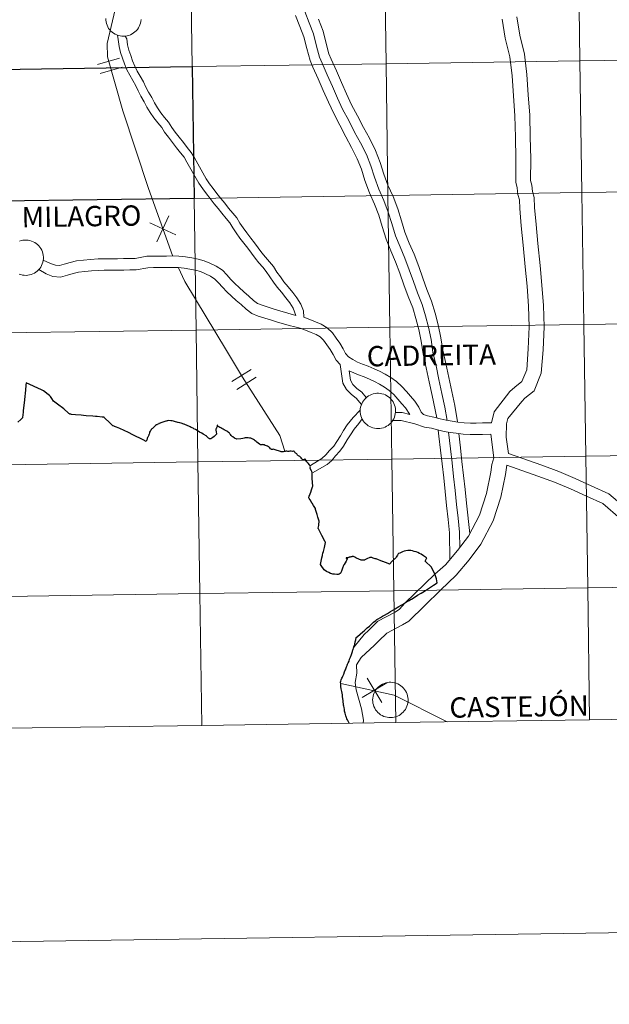
# Model space of a CAD drawing. Units: metres. Extents: x 600493 to 604991, y 4677867 to 4680902.
# Drawn here: x 601440 to 601565, y 4677867 to 4678075 of the extents above; entities that cross this region are included whole.
import ezdxf
from ezdxf.enums import TextEntityAlignment as Align

# ---------------------------------------------------------------- set-up
doc = ezdxf.new("R2010")
doc.units = ezdxf.units.M
doc.header["$MEASUREMENT"] = 0
doc.layers.add('Level 63', color=7, linetype='Continuous', lineweight=0)
doc.styles.add('Arial', font='ARIAL.TTF', dxfattribs={"height": 0.2})

msp = doc.modelspace()

# ---------------------------------------------------------------- linework, layer by layer
at = {"layer": 'Level 63', "linetype": 'Continuous', "lineweight": 0}
for points in [[(600536.45, 4677866.84, -0.24), (600492.91, 4680836.53, -0.24), (604947.41, 4680901.86, -0.24), (604990.94, 4677932.18, -0.24), (600536.45, 4677866.84, -0.24)], [(601558.19, 4678094.18, -0.24), (601558.59, 4678066.32, -0.24), (601517.61, 4678065.72, -0.24), (601517.21, 4678093.58, -0.24), (601558.19, 4678094.18, -0.24)], [(601599.17, 4678094.78, -0.24), (601599.58, 4678066.92, -0.24), (601558.59, 4678066.32, -0.24), (601558.19, 4678094.18, -0.24), (601599.17, 4678094.78, -0.24)], [(601476.22, 4678092.98, -0.24), (601476.63, 4678065.12, -0.24), (601435.65, 4678064.51, -0.24), (601435.24, 4678092.37, -0.24), (601476.22, 4678092.98, -0.24)], [(601517.21, 4678093.58, -0.24), (601517.61, 4678065.72, -0.24), (601476.63, 4678065.12, -0.24), (601476.22, 4678092.98, -0.24), (601517.21, 4678093.58, -0.24)], [(601599.58, 4678066.92, -0.24), (601599.99, 4678039.06, -0.24), (601559, 4678038.46, -0.24), (601558.59, 4678066.32, -0.24), (601599.58, 4678066.92, -0.24)], [(601517.61, 4678065.72, -0.24), (601518.02, 4678037.86, -0.24), (601477.04, 4678037.25, -0.24), (601476.63, 4678065.12, -0.24), (601517.61, 4678065.72, -0.24)], [(601558.59, 4678066.32, -0.24), (601559, 4678038.46, -0.24), (601518.02, 4678037.86, -0.24), (601517.61, 4678065.72, -0.24), (601558.59, 4678066.32, -0.24)], [(601518.02, 4678037.86, -0.24), (601518.43, 4678009.99, -0.24), (601477.45, 4678009.39, -0.24), (601477.04, 4678037.25, -0.24), (601518.02, 4678037.86, -0.24)], [(601559, 4678038.46, -0.24), (601559.41, 4678010.6, -0.24), (601518.43, 4678009.99, -0.24), (601518.02, 4678037.86, -0.24), (601559, 4678038.46, -0.24)], [(601599.99, 4678039.06, -0.24), (601600.39, 4678011.2, -0.24), (601559.41, 4678010.6, -0.24), (601559, 4678038.46, -0.24), (601599.99, 4678039.06, -0.24)], [(601477.04, 4678037.25, -0.24), (601477.45, 4678009.39, -0.24), (601436.47, 4678008.79, -0.24), (601436.06, 4678036.65, -0.24), (601477.04, 4678037.25, -0.24)], [(601559.41, 4678010.6, -0.24), (601559.82, 4677982.74, -0.24), (601518.84, 4677982.13, -0.24), (601518.43, 4678009.99, -0.24), (601559.41, 4678010.6, -0.24)], [(601600.39, 4678011.2, -0.24), (601600.8, 4677983.34, -0.24), (601559.82, 4677982.74, -0.24), (601559.41, 4678010.6, -0.24), (601600.39, 4678011.2, -0.24)], [(601477.45, 4678009.39, -0.24), (601477.86, 4677981.53, -0.24), (601436.88, 4677980.93, -0.24), (601436.47, 4678008.79, -0.24), (601477.45, 4678009.39, -0.24)], [(601518.43, 4678009.99, -0.24), (601518.84, 4677982.13, -0.24), (601477.86, 4677981.53, -0.24), (601477.45, 4678009.39, -0.24), (601518.43, 4678009.99, -0.24)], [(601512.15, 4677992.35, 0.01), (601512.17, 4677992.72, 0.01), (601512.23, 4677993.09, 0.01), (601512.33, 4677993.45, 0.01), (601512.46, 4677993.8, 0.01), (601512.63, 4677994.13, 0.01), (601512.82, 4677994.45, 0.01), (601513.05, 4677994.74, 0.01), (601513.31, 4677995.01, 0.01), (601513.59, 4677995.26, 0.01), (601513.89, 4677995.47, 0.01), (601514.22, 4677995.65, 0.01), (601514.56, 4677995.8, 0.01), (601514.91, 4677995.92, 0.01), (601515.28, 4677996, 0.01), (601515.65, 4677996.04, 0.01), (601516.02, 4677996.04, 0.01), (601516.39, 4677996.01, 0.01), (601516.75, 4677995.94, 0.01), (601517.11, 4677995.84, 0.01), (601517.46, 4677995.7, 0.01), (601517.79, 4677995.53, 0.01), (601518.1, 4677995.32, 0.01), (601518.39, 4677995.09, 0.01), (601518.65, 4677994.82, 0.01), (601518.89, 4677994.54, 0.01), (601519.09, 4677994.23, 0.01), (601519.27, 4677993.9, 0.01), (601519.41, 4677993.55, 0.01), (601519.51, 4677993.2, 0.01), (601519.59, 4677992.83, 0.01), (601519.62, 4677992.46, 0.01), (601519.61, 4677992.09, 0.01), (601519.57, 4677991.72, 0.01), (601519.5, 4677991.35, 0.01), (601519.38, 4677991, 0.01), (601519.23, 4677990.66, 0.01), (601519.05, 4677990.33, 0.01), (601518.84, 4677990.02, 0.01), (601518.6, 4677989.74, 0.01), (601518.33, 4677989.48, 0.01), (601518.03, 4677989.26, 0.01), (601517.72, 4677989.06, 0.01), (601517.39, 4677988.89, 0.01), (601517.04, 4677988.76, 0.01), (601516.68, 4677988.66, 0.01), (601516.31, 4677988.6, 0.01), (601515.94, 4677988.58, 0.01), (601515.57, 4677988.59, 0.01), (601515.2, 4677988.64, 0.01), (601514.84, 4677988.73, 0.01), (601514.49, 4677988.85, 0.01), (601514.15, 4677989, 0.01), (601513.83, 4677989.19, 0.01), (601513.53, 4677989.42, 0.01), (601513.25, 4677989.66, 0.01), (601513, 4677989.94, 0.01), (601512.78, 4677990.24, 0.01), (601512.59, 4677990.56, 0.01), (601512.43, 4677990.9, 0.01), (601512.31, 4677991.25, 0.01), (601512.22, 4677991.61, 0.01), (601512.17, 4677991.98, 0.01), (601512.15, 4677992.35, 0.01)], [(601477.86, 4677981.53, -0.24), (601478.27, 4677953.67, -0.24), (601437.28, 4677953.07, -0.24), (601436.88, 4677980.93, -0.24), (601477.86, 4677981.53, -0.24)], [(601518.84, 4677982.13, -0.24), (601519.25, 4677954.27, -0.24), (601478.27, 4677953.67, -0.24), (601477.86, 4677981.53, -0.24), (601518.84, 4677982.13, -0.24)], [(601559.82, 4677982.74, -0.24), (601560.23, 4677954.87, -0.24), (601519.25, 4677954.27, -0.24), (601518.84, 4677982.13, -0.24), (601559.82, 4677982.74, -0.24)], [(601600.8, 4677983.34, -0.24), (601601.21, 4677955.48, -0.24), (601560.23, 4677954.87, -0.24), (601559.82, 4677982.74, -0.24), (601600.8, 4677983.34, -0.24)], [(601519.25, 4677954.27, -0.24), (601519.66, 4677926.41, -0.24), (601478.67, 4677925.81, -0.24), (601478.27, 4677953.67, -0.24), (601519.25, 4677954.27, -0.24)], [(601560.23, 4677954.87, -0.24), (601560.64, 4677927.01, -0.24), (601519.66, 4677926.41, -0.24), (601519.25, 4677954.27, -0.24), (601560.23, 4677954.87, -0.24)], [(601601.21, 4677955.48, -0.24), (601601.62, 4677927.61, -0.24), (601560.64, 4677927.01, -0.24), (601560.23, 4677954.87, -0.24), (601601.21, 4677955.48, -0.24)], [(601478.27, 4677953.67, -0.24), (601478.67, 4677925.81, -0.24), (601437.69, 4677925.21, -0.24), (601437.28, 4677953.07, -0.24), (601478.27, 4677953.67, -0.24)], [(601514.78, 4677931.23, 0.01), (601514.81, 4677931.6, 0.01), (601514.87, 4677931.97, 0.01), (601514.96, 4677932.33, 0.01), (601515.09, 4677932.68, 0.01), (601515.26, 4677933.01, 0.01), (601515.45, 4677933.33, 0.01), (601515.68, 4677933.62, 0.01), (601515.94, 4677933.89, 0.01), (601516.22, 4677934.14, 0.01), (601516.53, 4677934.35, 0.01), (601516.85, 4677934.53, 0.01), (601517.19, 4677934.68, 0.01), (601517.54, 4677934.8, 0.01), (601517.91, 4677934.88, 0.01), (601518.28, 4677934.92, 0.01), (601518.65, 4677934.92, 0.01), (601519.02, 4677934.89, 0.01), (601519.39, 4677934.82, 0.01), (601519.75, 4677934.72, 0.01), (601520.09, 4677934.58, 0.01), (601520.42, 4677934.41, 0.01), (601520.73, 4677934.2, 0.01), (601521.02, 4677933.97, 0.01), (601521.28, 4677933.7, 0.01), (601521.52, 4677933.42, 0.01), (601521.73, 4677933.11, 0.01), (601521.9, 4677932.78, 0.01), (601522.04, 4677932.43, 0.01), (601522.15, 4677932.08, 0.01), (601522.22, 4677931.71, 0.01), (601522.25, 4677931.34, 0.01), (601522.25, 4677930.97, 0.01), (601522.21, 4677930.6, 0.01), (601522.13, 4677930.23, 0.01), (601522.01, 4677929.88, 0.01), (601521.87, 4677929.54, 0.01), (601521.69, 4677929.21, 0.01), (601521.47, 4677928.91, 0.01), (601521.23, 4677928.62, 0.01), (601520.96, 4677928.37, 0.01), (601520.67, 4677928.14, 0.01), (601520.35, 4677927.94, 0.01), (601520.02, 4677927.77, 0.01), (601519.67, 4677927.64, 0.01), (601519.31, 4677927.54, 0.01), (601518.95, 4677927.48, 0.01), (601518.57, 4677927.46, 0.01), (601518.2, 4677927.47, 0.01), (601517.83, 4677927.52, 0.01), (601517.47, 4677927.61, 0.01), (601517.12, 4677927.73, 0.01), (601516.78, 4677927.89, 0.01), (601516.46, 4677928.08, 0.01), (601516.16, 4677928.3, 0.01), (601515.88, 4677928.54, 0.01), (601515.63, 4677928.82, 0.01), (601515.41, 4677929.12, 0.01), (601515.22, 4677929.44, 0.01), (601515.06, 4677929.78, 0.01), (601514.94, 4677930.13, 0.01), (601514.85, 4677930.49, 0.01), (601514.8, 4677930.86, 0.01), (601514.78, 4677931.23, 0.01)]]:
    msp.add_polyline3d(points, close=True, dxfattribs=at)
for points in [[(601470.92, 4678110.58, 0.01), (601464.45, 4678093.41, 0.01), (601461.48, 4678082.07, 0.01), (601458.67, 4678069.99, 0.01), (601458.71, 4678067.17, 0.01), (601461.98, 4678055.76, 0.01), (601467.41, 4678039.34, 0.01), (601472.45, 4678025.15, 0.01)], [(601465.83, 4678075.05, 0.01), (601465.79, 4678074.68, 0.01), (601465.71, 4678074.31, 0.01), (601465.59, 4678073.96, 0.01), (601465.45, 4678073.62, 0.01), (601465.27, 4678073.29, 0.01), (601465.05, 4678072.98, 0.01), (601464.81, 4678072.7, 0.01), (601464.54, 4678072.44, 0.01), (601464.25, 4678072.22, 0.01), (601463.93, 4678072.02, 0.01), (601463.6, 4678071.85, 0.01), (601463.25, 4678071.72, 0.01), (601462.89, 4678071.62, 0.01), (601462.53, 4678071.56, 0.01), (601462.15, 4678071.54, 0.01), (601461.78, 4678071.55, 0.01), (601461.41, 4678071.6, 0.01), (601461.05, 4678071.68, 0.01), (601460.7, 4678071.81, 0.01), (601460.36, 4678071.96, 0.01), (601460.04, 4678072.15, 0.01), (601459.74, 4678072.37, 0.01), (601459.46, 4678072.62, 0.01), (601459.21, 4678072.9, 0.01), (601458.99, 4678073.2, 0.01), (601458.8, 4678073.52, 0.01), (601458.64, 4678073.86, 0.01), (601458.52, 4678074.21, 0.01), (601458.43, 4678074.57, 0.01), (601458.38, 4678074.94, 0.01), (601458.36, 4678075.31, 0.01)], [(601498.48, 4678075.92, 0.01), (601499.42, 4678073.58, 0.01), (601500.25, 4678071.38, 0.01), (601500.88, 4678068.91, 0.01), (601501.54, 4678066.41, 0.01), (601502.15, 4678064.98, 0.01), (601503.24, 4678062.51, 0.01), (601504.33, 4678060.06, 0.01), (601505.43, 4678057.6, 0.01), (601506.54, 4678055.17, 0.01), (601507.83, 4678052.74, 0.01), (601509.1, 4678050.29, 0.01), (601510.33, 4678047.99, 0.01), (601511.54, 4678045.62, 0.01), (601512.41, 4678043.46, 0.01), (601513.13, 4678041.04, 0.01), (601514.1, 4678038.43, 0.01), (601515.19, 4678036, 0.01), (601516.08, 4678033.68, 0.01), (601516.8, 4678031.28, 0.01), (601517.62, 4678028.66, 0.01), (601518.61, 4678026.16, 0.01), (601519.63, 4678023.84, 0.01), (601520.54, 4678021.41, 0.01), (601521.39, 4678018.97, 0.01), (601522.29, 4678016.5, 0.01), (601523.24, 4678014.12, 0.01), (601523.91, 4678011.84, 0.01), (601524.51, 4678009.55, 0.01), (601525.04, 4678007.04, 0.01), (601525.43, 4678004.36, 0.01), (601526.1, 4678001.4, 0.01), (601526.73, 4677998.48, 0.01), (601527.35, 4677995.56, 0.01), (601528.37, 4677990.83, 0.01)], [(601500.42, 4678076.77, 0.01), (601501.39, 4678074.34, 0.01), (601502.27, 4678072.01, 0.01), (601502.93, 4678069.44, 0.01), (601503.54, 4678067.1, 0.01), (601504.09, 4678065.82, 0.01), (601505.18, 4678063.37, 0.01), (601506.27, 4678060.92, 0.01), (601507.35, 4678058.47, 0.01), (601508.44, 4678056.11, 0.01), (601509.71, 4678053.72, 0.01), (601510.97, 4678051.28, 0.01), (601512.2, 4678048.98, 0.01), (601513.47, 4678046.5, 0.01), (601514.41, 4678044.16, 0.01), (601515.14, 4678041.71, 0.01), (601516.05, 4678039.23, 0.01), (601517.14, 4678036.81, 0.01), (601518.09, 4678034.36, 0.01), (601518.82, 4678031.91, 0.01), (601519.62, 4678029.36, 0.01), (601520.56, 4678026.97, 0.01), (601521.59, 4678024.64, 0.01), (601522.53, 4678022.13, 0.01), (601523.39, 4678019.68, 0.01), (601524.27, 4678017.26, 0.01), (601525.24, 4678014.81, 0.01), (601525.95, 4678012.41, 0.01), (601526.57, 4678010.04, 0.01), (601527.13, 4678007.41, 0.01), (601527.52, 4678004.75, 0.01), (601528.17, 4678001.85, 0.01), (601528.8, 4677998.93, 0.01), (601529.42, 4677996, 0.01), (601530.05, 4677993.08, 0.01), (601530.53, 4677990.31, 0.01)], [(601503.36, 4678075.11, 0.01), (601504.29, 4678072.64, 0.01), (601504.97, 4678069.97, 0.01), (601505.55, 4678067.79, 0.01), (601506.03, 4678066.66, 0.01), (601507.11, 4678064.23, 0.01), (601508.2, 4678061.78, 0.01), (601509.28, 4678059.34, 0.01), (601510.34, 4678057.05, 0.01), (601511.58, 4678054.7, 0.01), (601512.84, 4678052.26, 0.01), (601514.08, 4678049.96, 0.01), (601515.39, 4678047.38, 0.01), (601516.4, 4678044.87, 0.01), (601517.15, 4678042.38, 0.01), (601518.02, 4678040.03, 0.01), (601519.1, 4678037.62, 0.01), (601520.09, 4678035.04, 0.01), (601520.84, 4678032.53, 0.01), (601521.61, 4678030.07, 0.01), (601522.51, 4678027.79, 0.01), (601523.55, 4678025.44, 0.01), (601524.52, 4678022.85, 0.01), (601525.38, 4678020.39, 0.01), (601526.25, 4678018.01, 0.01), (601527.24, 4678015.5, 0.01), (601527.98, 4678012.98, 0.01), (601528.62, 4678010.53, 0.01), (601529.21, 4678007.78, 0.01), (601529.6, 4678005.13, 0.01), (601530.23, 4678002.31, 0.01), (601530.86, 4677999.37, 0.01), (601531.49, 4677996.44, 0.01), (601532.12, 4677993.48, 0.01), (601532.73, 4677989.97, 0.01)], [(601542.17, 4678075.16, 0.01), (601542.79, 4678071.12, 0.01), (601543.76, 4678067.2, 0.01), (601544.23, 4678063.17, 0.01), (601544.51, 4678058.91, 0.01), (601544.86, 4678054.71, 0.01), (601544.95, 4678050.2, 0.01), (601545.07, 4678045.59, 0.01), (601545.01, 4678040.65, 0.01), (601545.31, 4678039.48, 0.01), (601545.47, 4678038.1, 0.01), (601545.8, 4678036.95, 0.01), (601545.87, 4678035.1, 0.01), (601546.18, 4678031.42, 0.01), (601546.59, 4678027.39, 0.01), (601547.04, 4678022.78, 0.01), (601547.4, 4678018.66, 0.01), (601547.73, 4678014.45, 0.01), (601547.87, 4678010.08, 0.01), (601547.67, 4678005.41, 0.01), (601547.33, 4678000.98, 0.01), (601546.34, 4677998.54, 0.01), (601544.81, 4677997.34, 0.01), (601543.77, 4677996.4, 0.01)], [(601545.27, 4678075.63, 0.01), (601545.88, 4678071.74, 0.01), (601546.86, 4678067.76, 0.01), (601547.36, 4678063.46, 0.01), (601547.65, 4678059.14, 0.01), (601548, 4678054.87, 0.01), (601548.09, 4678050.27, 0.01), (601548.21, 4678045.62, 0.01), (601548.16, 4678041.03, 0.01), (601548.41, 4678040.05, 0.01), (601548.56, 4678038.7, 0.01), (601548.92, 4678037.46, 0.01), (601549.01, 4678035.3, 0.01), (601549.31, 4678031.71, 0.01), (601549.72, 4678027.7, 0.01), (601550.17, 4678023.07, 0.01), (601550.54, 4678018.92, 0.01), (601550.86, 4678014.62, 0.01), (601551.02, 4678010.06, 0.01), (601550.81, 4678005.22, 0.01), (601550.42, 4678000.26, 0.01), (601548.94, 4677996.58, 0.01), (601546.97, 4677995.04, 0.01), (601546.33, 4677994.32, 0.01)], [(601460.84, 4678071.77, 0.01), (601461.01, 4678070.86, 0.01), (601461.18, 4678069.37, 0.01), (601461.5, 4678068.08, 0.01), (601461.94, 4678066.88, 0.01), (601462.31, 4678065.68, 0.01), (601462.85, 4678064.43, 0.01), (601463.45, 4678063.28, 0.01), (601464.1, 4678062.15, 0.01), (601464.72, 4678061.08, 0.01), (601465.21, 4678060, 0.01), (601465.81, 4678058.84, 0.01), (601466.52, 4678057.67, 0.01), (601467.09, 4678056.57, 0.01), (601467.76, 4678055.41, 0.01), (601468.57, 4678054.26, 0.01), (601469.38, 4678053.19, 0.01), (601470.2, 4678052.26, 0.01), (601470.82, 4678051.25, 0.01), (601471.63, 4678050.18, 0.01), (601472.48, 4678049.07, 0.01), (601473.33, 4678047.97, 0.01), (601474.19, 4678046.86, 0.01), (601474.93, 4678045.94, 0.01), (601475.53, 4678044.9, 0.01), (601478.05, 4678040.44, 0.01), (601478.87, 4678039.28, 0.01), (601479.65, 4678038.24, 0.01), (601480.43, 4678037.2, 0.01), (601481.31, 4678036.07, 0.01), (601482.15, 4678035.11, 0.01), (601482.92, 4678034.09, 0.01), (601483.85, 4678032.97, 0.01), (601484.59, 4678032.06, 0.01), (601485.21, 4678031.05, 0.01), (601485.94, 4678029.99, 0.01), (601486.73, 4678028.87, 0.01), (601487.59, 4678027.76, 0.01), (601488.37, 4678026.73, 0.01), (601489.15, 4678025.69, 0.01), (601489.94, 4678024.64, 0.01), (601490.74, 4678023.65, 0.01), (601491.58, 4678022.69, 0.01), (601492.31, 4678021.79, 0.01), (601493.02, 4678020.63, 0.01), (601493.82, 4678019.56, 0.01), (601494.62, 4678018.5, 0.01), (601495.54, 4678017.39, 0.01), (601496.45, 4678016.24, 0.01), (601497.27, 4678015.17, 0.01), (601497.98, 4678014.04, 0.01), (601498.55, 4678012.5, 0.01)], [(601462.48, 4678071.57, 0.01), (601462.82, 4678070.98, 0.01), (601462.97, 4678069.69, 0.01), (601463.24, 4678068.62, 0.01), (601463.66, 4678067.46, 0.01), (601464.02, 4678066.31, 0.01), (601464.49, 4678065.2, 0.01), (601465.04, 4678064.15, 0.01), (601465.67, 4678063.06, 0.01), (601466.33, 4678061.92, 0.01), (601466.84, 4678060.79, 0.01), (601467.39, 4678059.73, 0.01), (601468.1, 4678058.55, 0.01), (601468.68, 4678057.44, 0.01), (601469.29, 4678056.39, 0.01), (601470.03, 4678055.33, 0.01), (601470.79, 4678054.33, 0.01), (601471.66, 4678053.34, 0.01), (601472.32, 4678052.27, 0.01), (601473.07, 4678051.28, 0.01), (601473.92, 4678050.18, 0.01), (601474.77, 4678049.07, 0.01), (601475.61, 4678047.98, 0.01), (601476.43, 4678046.97, 0.01), (601477.11, 4678045.8, 0.01), (601479.58, 4678041.41, 0.01), (601480.33, 4678040.35, 0.01), (601481.1, 4678039.33, 0.01), (601481.88, 4678038.3, 0.01), (601482.71, 4678037.22, 0.01), (601483.56, 4678036.26, 0.01), (601484.34, 4678035.21, 0.01), (601485.25, 4678034.12, 0.01), (601486.07, 4678033.11, 0.01), (601486.73, 4678032.04, 0.01), (601487.42, 4678031.03, 0.01), (601488.19, 4678029.95, 0.01), (601489.03, 4678028.86, 0.01), (601489.82, 4678027.82, 0.01), (601490.59, 4678026.78, 0.01), (601491.36, 4678025.76, 0.01), (601492.12, 4678024.82, 0.01), (601492.97, 4678023.86, 0.01), (601493.8, 4678022.83, 0.01), (601494.52, 4678021.64, 0.01), (601495.27, 4678020.65, 0.01), (601496.04, 4678019.63, 0.01), (601496.95, 4678018.54, 0.01), (601497.88, 4678017.35, 0.01), (601498.76, 4678016.21, 0.01), (601499.62, 4678014.85, 0.01), (601500.13, 4678013.46, 0.01), (601500.22, 4678012.12, 0.01)], [(601456.65, 4678065.57, 0.01), (601461.3, 4678066.91, 0.01)], [(601457.19, 4678063.68, 0.01), (601461.84, 4678065.02, 0.01)], [(601469.14, 4678028.08, 0.01), (601471.73, 4678033.54, 0.01)], [(601467.71, 4678032.11, 0.01), (601473.17, 4678029.52, 0.01)], [(601440.14, 4678028.19, 0.01), (601440.5, 4678028.31, 0.01), (601440.86, 4678028.39, 0.01), (601441.23, 4678028.43, 0.01), (601441.6, 4678028.43, 0.01), (601441.97, 4678028.4, 0.01), (601442.34, 4678028.33, 0.01), (601442.7, 4678028.23, 0.01), (601443.04, 4678028.09, 0.01), (601443.37, 4678027.92, 0.01), (601443.68, 4678027.71, 0.01), (601443.97, 4678027.48, 0.01), (601444.23, 4678027.21, 0.01), (601444.47, 4678026.93, 0.01), (601444.68, 4678026.62, 0.01), (601444.85, 4678026.29, 0.01), (601444.99, 4678025.94, 0.01), (601445.1, 4678025.59, 0.01), (601445.17, 4678025.22, 0.01), (601445.2, 4678024.85, 0.01), (601445.2, 4678024.48, 0.01), (601445.16, 4678024.11, 0.01), (601445.08, 4678023.74, 0.01), (601444.97, 4678023.39, 0.01), (601444.82, 4678023.05, 0.01), (601444.64, 4678022.72, 0.01), (601444.42, 4678022.42, 0.01), (601444.18, 4678022.13, 0.01), (601443.91, 4678021.88, 0.01), (601443.62, 4678021.65, 0.01), (601443.31, 4678021.45, 0.01), (601442.97, 4678021.28, 0.01), (601442.62, 4678021.15, 0.01), (601442.26, 4678021.05, 0.01), (601441.9, 4678020.99, 0.01), (601441.53, 4678020.97, 0.01), (601441.15, 4678020.98, 0.01), (601440.78, 4678021.03, 0.01), (601440.42, 4678021.12, 0.01), (601440.07, 4678021.24, 0.01)], [(601498.55, 4678012.5, 0.01), (601495.14, 4678013.45, 0.01), (601493.97, 4678013.84, 0.01), (601492.69, 4678014.25, 0.01), (601491.41, 4678014.64, 0.01), (601490.46, 4678015.03, 0.01), (601489.59, 4678015.66, 0.01), (601488.63, 4678016.59, 0.01), (601487.56, 4678017.5, 0.01), (601486.58, 4678018.38, 0.01), (601485.63, 4678019.24, 0.01), (601484.83, 4678020.09, 0.01), (601483.98, 4678021.05, 0.01), (601483.02, 4678022.06, 0.01), (601481.7, 4678022.95, 0.01), (601480.4, 4678023.54, 0.01), (601479.19, 4678024.05, 0.01), (601477.88, 4678024.41, 0.01), (601476.55, 4678024.69, 0.01), (601475.23, 4678024.89, 0.01), (601473.83, 4678025.02, 0.01), (601472.51, 4678025.08, 0.01), (601471.22, 4678025.06, 0.01), (601469.96, 4678025.04, 0.01), (601468.43, 4678025.02, 0.01), (601467.07, 4678025, 0.01), (601464.56, 4678024.55, 0.01), (601463.41, 4678024.54, 0.01), (601462.15, 4678024.52, 0.01), (601460.83, 4678024.5, 0.01), (601459.57, 4678024.48, 0.01), (601458.03, 4678024.46, 0.01), (601456.75, 4678024.44, 0.01), (601455.16, 4678024.35, 0.01), (601453.66, 4678024.19, 0.01), (601452.19, 4678024.02, 0.01), (601450.83, 4678023.7, 0.01), (601449.62, 4678023.33, 0.01), (601448.6, 4678023.03, 0.01), (601447.74, 4678023.11, 0.01), (601446.72, 4678023.51, 0.01), (601445.16, 4678024.2, 0.01)], [(601507.91, 4678002.13, 0.01), (601507.06, 4678003.03, 0.01), (601506.42, 4678004.27, 0.01), (601505.83, 4678005.29, 0.01), (601505.08, 4678006.29, 0.01), (601504.42, 4678007.25, 0.01), (601503.69, 4678007.96, 0.01), (601502.83, 4678008.46, 0.01), (601501.79, 4678008.9, 0.01), (601500.61, 4678009.37, 0.01), (601499.48, 4678009.81, 0.01), (601498.31, 4678010.12, 0.01), (601497.11, 4678010.38, 0.01), (601494.43, 4678011.14, 0.01), (601493.21, 4678011.55, 0.01), (601491.97, 4678011.94, 0.01), (601490.58, 4678012.36, 0.01), (601489.28, 4678012.91, 0.01), (601488.03, 4678013.8, 0.01), (601487.01, 4678014.8, 0.01), (601485.97, 4678015.67, 0.01), (601484.96, 4678016.58, 0.01), (601483.94, 4678017.51, 0.01), (601483.04, 4678018.46, 0.01), (601482.19, 4678019.42, 0.01), (601481.45, 4678020.2, 0.01), (601480.51, 4678020.83, 0.01), (601479.43, 4678021.32, 0.01), (601478.39, 4678021.76, 0.01), (601477.31, 4678022.06, 0.01), (601476.12, 4678022.31, 0.01), (601474.93, 4678022.49, 0.01), (601473.67, 4678022.61, 0.01), (601472.47, 4678022.66, 0.01), (601471.25, 4678022.64, 0.01), (601470, 4678022.62, 0.01), (601468.46, 4678022.6, 0.01), (601467.3, 4678022.59, 0.01), (601464.8, 4678022.14, 0.01), (601463.44, 4678022.12, 0.01), (601462.18, 4678022.1, 0.01), (601460.86, 4678022.08, 0.01), (601459.6, 4678022.07, 0.01), (601458.07, 4678022.04, 0.01), (601456.84, 4678022.03, 0.01), (601455.36, 4678021.94, 0.01), (601453.93, 4678021.79, 0.01), (601452.61, 4678021.64, 0.01), (601451.47, 4678021.37, 0.01), (601450.31, 4678021.01, 0.01), (601448.83, 4678020.58, 0.01), (601447.17, 4678020.74, 0.01), (601445.8, 4678021.28, 0.01), (601444.21, 4678022.18, 0.01)], [(601473.69, 4678022.68, 0.01), (601475.1, 4678019.67, 0.01), (601483.91, 4678005.07, 0.01), (601487.26, 4677999.47, 0.01), (601495.15, 4677987.09, 0.01), (601496.22, 4677983.8, 0.01)], [(601539.86, 4677989.8, 0.01), (601537.99, 4677989.77, 0.01), (601536.66, 4677989.75, 0.01), (601535.43, 4677989.74, 0.01), (601534.13, 4677989.78, 0.01), (601532.8, 4677989.96, 0.01), (601531.55, 4677990.16, 0.01), (601530.34, 4677990.34, 0.01), (601529.07, 4677990.66, 0.01), (601527.7, 4677991, 0.01), (601526.35, 4677991.25, 0.01), (601525.52, 4677991.53, 0.01), (601525.02, 4677992.06, 0.01), (601524.56, 4677993.08, 0.01), (601523.68, 4677994.4, 0.01), (601522.77, 4677995.43, 0.01), (601521.92, 4677996.4, 0.01), (601520.95, 4677997.48, 0.01), (601519.79, 4677998.54, 0.01), (601518.64, 4677999.36, 0.01), (601517.45, 4678000.08, 0.01), (601516.25, 4678000.74, 0.01), (601515.08, 4678001.23, 0.01), (601513.85, 4678001.79, 0.01), (601512.64, 4678002.2, 0.01), (601511.61, 4678002.63, 0.01), (601510.58, 4678003.2, 0.01), (601509.69, 4678003.78, 0.01), (601509.05, 4678004.44, 0.01), (601508.54, 4678005.43, 0.01), (601507.85, 4678006.62, 0.01), (601507.04, 4678007.7, 0.01), (601506.27, 4678008.82, 0.01), (601505.16, 4678009.9, 0.01), (601503.91, 4678010.63, 0.01), (601502.7, 4678011.14, 0.01), (601501.5, 4678011.61, 0.01), (601500.22, 4678012.12, 0.01)], [(601507.91, 4678002.13, 0.01), (601508.26, 4677999.66, 0.01), (601508.46, 4677998.21, 0.01), (601509.26, 4677996.85, 0.01), (601510.34, 4677995.8, 0.01), (601511.28, 4677995.04, 0.01), (601512.43, 4677993.69, 0.01)], [(601485.01, 4677998.5, 0.01), (601489.08, 4678001.1, 0.01)], [(601522.65, 4677991.58, 0.01), (601521.75, 4677992.93, 0.01), (601520.96, 4677993.83, 0.01), (601520.11, 4677994.8, 0.01), (601519.23, 4677995.78, 0.01), (601518.27, 4677996.65, 0.01), (601517.31, 4677997.34, 0.01), (601516.24, 4677997.99, 0.01), (601515.2, 4677998.56, 0.01), (601514.11, 4677999.02, 0.01), (601512.96, 4677999.54, 0.01), (601511.78, 4677999.94, 0.01), (601509.81, 4678000.77, 0.01)], [(601509.81, 4678000.77, 0.01), (601510.09, 4677998.78, 0.01), (601510.6, 4677997.91, 0.01), (601511.46, 4677997.06, 0.01), (601512.47, 4677996.25, 0.01), (601513.44, 4677995.12, 0.01)], [(601486.06, 4677996.84, 0.01), (601490.14, 4677999.44, 0.01)], [(601543.77, 4677996.4, 0.01), (601540.44, 4677992.13, 0.01), (601539.86, 4677989.8, 0.01)], [(601546.33, 4677994.32, 0.01), (601543.33, 4677990.72, 0.01), (601543.04, 4677989.58, 0.01), (601543, 4677986.76, 0.01), (601543.46, 4677983.33, 0.01)], [(601501.62, 4677980.74, 0.01), (601504.06, 4677982.24, 0.01), (601504.89, 4677982.99, 0.01), (601505.66, 4677983.93, 0.01), (601506.55, 4677984.88, 0.01), (601507.24, 4677985.81, 0.01), (601507.97, 4677987.04, 0.01), (601508.65, 4677988.18, 0.01), (601509.42, 4677989.36, 0.01), (601510.63, 4677990.9, 0.01), (601512.17, 4677992.47, 0.01)], [(601519.59, 4677991.95, 0.01), (601520.99, 4677991.97, 0.01), (601522.65, 4677991.58, 0.01)], [(601502.06, 4677979.21, 0.01), (601505.15, 4677980.95, 0.01), (601506.12, 4677981.82, 0.01), (601506.93, 4677982.82, 0.01), (601507.85, 4677983.8, 0.01), (601508.65, 4677984.87, 0.01), (601509.42, 4677986.18, 0.01), (601510.08, 4677987.28, 0.01), (601510.87, 4677988.48, 0.01), (601511.86, 4677989.68, 0.01), (601512.55, 4677990.67, 0.01)], [(601518.99, 4677990.25, 0.01), (601520.8, 4677990.28, 0.01), (601523.7, 4677989.59, 0.01)], [(601539.75, 4677987.38, 0.01), (601538.02, 4677987.35, 0.01), (601536.69, 4677987.34, 0.01), (601535.41, 4677987.32, 0.01), (601533.92, 4677987.37, 0.01), (601532.45, 4677987.57, 0.01), (601531.18, 4677987.77, 0.01), (601529.87, 4677987.97, 0.01), (601528.48, 4677988.31, 0.01), (601527.19, 4677988.63, 0.01), (601525.74, 4677988.9, 0.01), (601523.7, 4677989.59, 0.01)], [(601528.64, 4677988.27, 0.01), (601528.79, 4677986.99, 0.01), (601529.12, 4677984.03, 0.01), (601529.45, 4677981.1, 0.01), (601529.79, 4677978.17, 0.01), (601530.11, 4677975.26, 0.01), (601530.39, 4677972.33, 0.01), (601530.72, 4677969.38, 0.01), (601531.04, 4677966.56, 0.01), (601531.12, 4677960.9, 0.01)], [(601530.82, 4677987.82, 0.01), (601531.22, 4677984.27, 0.01), (601531.55, 4677981.34, 0.01), (601531.89, 4677978.41, 0.01), (601532.22, 4677975.48, 0.01), (601532.49, 4677972.55, 0.01), (601532.83, 4677969.62, 0.01), (601533.16, 4677966.69, 0.01), (601533.2, 4677963.43, 0.01)], [(601539.75, 4677987.38, 0.01), (601540.42, 4677982.36, 0.01), (601539.99, 4677980.96, 0.01), (601539.77, 4677979.38, 0.01), (601538.83, 4677974.86, 0.01), (601537.33, 4677970.29, 0.01), (601535.01, 4677965.81, 0.01), (601532.73, 4677962.81, 0.01), (601530.17, 4677959.77, 0.01), (601527.91, 4677957.82, 0.01)], [(601532.99, 4677987.5, 0.01), (601533.32, 4677984.5, 0.01), (601533.65, 4677981.58, 0.01), (601533.99, 4677978.65, 0.01), (601534.32, 4677975.7, 0.01), (601534.6, 4677972.77, 0.01), (601535.32, 4677966.41, 0.01)], [(601571.23, 4677968.79, 0.01), (601568.85, 4677971.24, 0.01), (601564.7, 4677974.81, 0.01), (601560.94, 4677976.47, 0.01), (601557.56, 4677978.05, 0.01), (601554.12, 4677979.5, 0.01), (601550.51, 4677980.82, 0.01), (601543.46, 4677983.33, 0.01)], [(601543.15, 4677980.87, 0.01), (601542.86, 4677978.84, 0.01), (601541.87, 4677974.05, 0.01), (601540.24, 4677969.07, 0.01), (601537.67, 4677964.12, 0.01), (601535.19, 4677960.84, 0.01), (601532.46, 4677957.61, 0.01), (601529.09, 4677954.39, 0.01), (601525.81, 4677951.2, 0.01), (601522.43, 4677947.88, 0.01), (601521.11, 4677947.06, 0.01), (601517.78, 4677945.32, 0.01), (601516.12, 4677943.66, 0.01), (601515.16, 4677942.75, 0.01), (601512.38, 4677940.15, 0.01), (601511.38, 4677938.6, 0.01), (601511.47, 4677936.85, 0.01), (601511.05, 4677934.91, 0.01), (601511.27, 4677933.33, 0.01), (601512.45, 4677929.31, 0.01), (601512.85, 4677926.95, 0.01), (601512.77, 4677926.31, 0.01)], [(601569.78, 4677966.81, 0.01), (601567.19, 4677969.48, 0.01), (601563.39, 4677972.74, 0.01), (601559.94, 4677974.27, 0.01), (601556.58, 4677975.84, 0.01), (601553.23, 4677977.25, 0.01), (601549.69, 4677978.54, 0.01), (601543.15, 4677980.87, 0.01)], [(601527.91, 4677957.82, 0.01), (601521.6, 4677951.66, 0.01), (601520.48, 4677950.36, 0.01), (601519.55, 4677949.79, 0.01), (601515.9, 4677947.88, 0.01), (601513.92, 4677945.91, 0.01), (601513, 4677945.03, 0.01), (601510.9, 4677942.4, 0.01)], [(601519.66, 4677926.41, -0.24), (601519.25, 4677954.27, -0.24), (601478.27, 4677953.67, -0.24), (601478.67, 4677925.81, -0.24)], [(601560.64, 4677927.01, -0.24), (601560.23, 4677954.87, -0.24), (601519.25, 4677954.27, -0.24), (601519.66, 4677926.41, -0.24)], [(601601.62, 4677927.61, -0.24), (601601.21, 4677955.48, -0.24), (601560.23, 4677954.87, -0.24), (601560.64, 4677927.01, -0.24)], [(601478.67, 4677925.81, -0.24), (601478.27, 4677953.67, -0.24), (601437.28, 4677953.07, -0.24), (601437.69, 4677925.21, -0.24)], [(601516.7, 4677930.63, 0.01), (601513.6, 4677935.82, 0.01)], [(601508.05, 4677934.68, 0.01), (601519.3, 4677932.18, 0.01), (601530.54, 4677926.57, 0.01)], [(601512.56, 4677931.68, 0.01), (601517.75, 4677934.78, 0.01)], [(601560.64, 4677927.01, -0.24), (601601.62, 4677927.61, -0.24)], [(601437.69, 4677925.21, -0.24), (601478.67, 4677925.81, -0.24)], [(601478.67, 4677925.81, -0.24), (601519.66, 4677926.41, -0.24)], [(601519.66, 4677926.41, -0.24), (601560.64, 4677927.01, -0.24)]]:
    msp.add_polyline3d(points, dxfattribs=at)
at = {"layer": 'Level 63', "linetype": 'Continuous', "lineweight": 30}
msp.add_polyline3d([(601476.63, 4678065.12, -0.24), (601477.04, 4678037.25, -0.24), (601436.06, 4678036.65, -0.24), (601435.65, 4678064.51, -0.24), (601476.63, 4678065.12, -0.24)], close=True, dxfattribs=at)
for points in [[(601454.22, 4677991.3, 0.01), (601453.7, 4677991.34, 0.01), (601453.16, 4677991.39, 0.01), (601451.96, 4677991.5, 0.01), (601451.17, 4677991.57, 0.01), (601450.97, 4677991.59, 0.01), (601450.87, 4677991.6, 0.01), (601450.8, 4677991.62, 0.01), (601450.68, 4677991.67, 0.01), (601450.56, 4677991.75, 0.01), (601450.49, 4677991.81, 0.01), (601449.49, 4677992.73, 0.01), (601449.23, 4677992.95, 0.01), (601448.46, 4677993.49, 0.01), (601447.62, 4677994.13, 0.01), (601447.31, 4677994.39, 0.01), (601447, 4677994.92, 0.01), (601446.73, 4677995.33, 0.01), (601446.66, 4677995.42, 0.01), (601446.51, 4677995.55, 0.01), (601445.95, 4677995.98, 0.01), (601445.52, 4677996.32, 0.01), (601445.19, 4677996.55, 0.01), (601444.94, 4677996.68, 0.01), (601444.83, 4677996.76, 0.01), (601441.57, 4677998.22, 0.01), (601441.52, 4677997.72, 0.01), (601441.4, 4677996.68, 0.01), (601441.19, 4677994.7, 0.01), (601441.18, 4677994.67, 0.01), (601441.17, 4677994.6, 0.01), (601441.13, 4677994.11, 0.01), (601441.06, 4677993.42, 0.01), (601440.95, 4677992.41, 0.01), (601440.89, 4677991.94, 0.01), (601440.85, 4677991.56, 0.01), (601440.77, 4677990.88, 0.01), (601440.76, 4677990.86, 0.01), (601440.67, 4677990.74, 0.01), (601440.45, 4677990.51, 0.01), (601439.81, 4677989.9, 0.01)], [(601459.9, 4677989.16, 0.01), (601459.31, 4677989.72, 0.01), (601458.07, 4677990.92, 0.01), (601458.01, 4677990.96, 0.01), (601457.97, 4677990.97, 0.01), (601457.63, 4677990.99, 0.01), (601456.59, 4677991.1, 0.01), (601456.21, 4677991.14, 0.01), (601455.66, 4677991.19, 0.01), (601454.22, 4677991.3, 0.01)], [(601481.99, 4677989.32, 0.01), (601481.95, 4677989.27, 0.01), (601481.95, 4677989.17, 0.01), (601481.95, 4677989.12, 0.01), (601481.91, 4677989, 0.01), (601481.78, 4677988.72, 0.01), (601481.69, 4677988.55, 0.01), (601481.66, 4677988.47, 0.01), (601481.66, 4677988.28, 0.01), (601481.72, 4677987.82, 0.01), (601481.78, 4677987.56, 0.01), (601481.78, 4677987.46, 0.01), (601481.75, 4677987.36, 0.01), (601481.4, 4677987.02, 0.01), (601481.3, 4677986.93, 0.01), (601480.98, 4677986.7, 0.01), (601480.59, 4677986.44, 0.01), (601480.47, 4677986.4, 0.01), (601480.43, 4677986.38, 0.01), (601480.34, 4677986.4, 0.01), (601480.32, 4677986.42, 0.01), (601480.2, 4677986.49, 0.01), (601480.12, 4677986.56, 0.01), (601479.75, 4677986.91, 0.01), (601479.71, 4677986.94, 0.01), (601478.96, 4677987.4, 0.01), (601478.94, 4677987.41, 0.01), (601478.65, 4677987.57, 0.01), (601478.22, 4677987.81, 0.01), (601478.2, 4677987.83, 0.01), (601477.93, 4677988.01, 0.01), (601477.71, 4677988.14, 0.01), (601477.69, 4677988.15, 0.01), (601477.35, 4677988.36, 0.01), (601477.33, 4677988.37, 0.01), (601477.02, 4677988.55, 0.01), (601477, 4677988.56, 0.01), (601476.66, 4677988.71, 0.01), (601476.63, 4677988.72, 0.01), (601476.41, 4677988.81, 0.01), (601476.2, 4677988.91, 0.01), (601476.18, 4677988.92, 0.01), (601476.09, 4677988.98, 0.01), (601476.07, 4677988.99, 0.01), (601475.94, 4677989.07, 0.01), (601475.93, 4677989.07, 0.01), (601475.69, 4677989.19, 0.01), (601474.95, 4677989.49, 0.01), (601474.9, 4677989.51, 0.01), (601474.31, 4677989.71, 0.01), (601474.03, 4677989.8, 0.01), (601473.95, 4677989.82, 0.01), (601473.67, 4677989.86, 0.01), (601473.58, 4677989.88, 0.01), (601472.9, 4677990.08, 0.01), (601472.68, 4677990.14, 0.01), (601472.38, 4677990.2, 0.01), (601472.25, 4677990.22, 0.01), (601472.13, 4677990.24, 0.01), (601471.61, 4677990.26, 0.01), (601471.45, 4677990.24, 0.01), (601471.37, 4677990.23, 0.01), (601471.15, 4677990.16, 0.01), (601471.04, 4677990.12, 0.01), (601470.41, 4677989.94, 0.01), (601470.03, 4677989.8, 0.01), (601469.89, 4677989.75, 0.01), (601469.62, 4677989.63, 0.01), (601469.58, 4677989.61, 0.01), (601469.26, 4677989.46, 0.01), (601469.17, 4677989.39, 0.01), (601469.1, 4677989.35, 0.01), (601468.89, 4677989.21, 0.01), (601468.74, 4677989.08, 0.01), (601468.3, 4677988.66, 0.01), (601468.24, 4677988.61, 0.01), (601468.12, 4677988.49, 0.01), (601467.99, 4677988.35, 0.01), (601467.87, 4677988.19, 0.01), (601467.77, 4677988.03, 0.01), (601467.65, 4677987.79, 0.01), (601467.61, 4677987.69, 0.01), (601467.54, 4677987.41, 0.01), (601467.5, 4677987.3, 0.01), (601467.45, 4677987.18, 0.01), (601467.24, 4677986.77, 0.01), (601467.2, 4677986.66, 0.01), (601467.16, 4677986.47, 0.01), (601467.12, 4677986.34, 0.01), (601466.99, 4677986.02, 0.01), (601466.93, 4677985.85, 0.01), (601466.29, 4677986.17, 0.01), (601464.09, 4677987.28, 0.01), (601463.19, 4677987.76, 0.01), (601461.33, 4677988.58, 0.01), (601460.67, 4677988.84, 0.01), (601460.22, 4677989, 0.01), (601460.12, 4677989.06, 0.01), (601459.94, 4677989.14, 0.01), (601459.9, 4677989.16, 0.01)], [(601484.89, 4677987.11, 0.01), (601484.77, 4677987.29, 0.01), (601484.62, 4677987.47, 0.01), (601484.53, 4677987.59, 0.01), (601484.35, 4677987.76, 0.01), (601484.26, 4677987.84, 0.01), (601484.15, 4677987.91, 0.01), (601483.95, 4677988.04, 0.01), (601483.69, 4677988.17, 0.01), (601483.42, 4677988.33, 0.01), (601483.18, 4677988.47, 0.01), (601482.91, 4677988.61, 0.01), (601482.67, 4677988.71, 0.01), (601482.49, 4677988.8, 0.01), (601482.27, 4677988.91, 0.01), (601482.12, 4677989.03, 0.01), (601482.05, 4677989.11, 0.01), (601482.04, 4677989.18, 0.01), (601482.02, 4677989.25, 0.01), (601481.99, 4677989.32, 0.01)], [(601501.98, 4677978.66, 0.01), (601501.99, 4677979.07, 0.01), (601502, 4677979.24, 0.01), (601501.92, 4677979.48, 0.01), (601501.83, 4677979.67, 0.01), (601501.6, 4677980.16, 0.01), (601501.58, 4677980.23, 0.01), (601501.59, 4677980.37, 0.01), (601501.61, 4677980.51, 0.01), (601501.59, 4677980.62, 0.01), (601501.53, 4677980.77, 0.01), (601501.4, 4677980.93, 0.01), (601501.12, 4677981.28, 0.01), (601500.89, 4677981.56, 0.01), (601500.76, 4677981.74, 0.01), (601500.53, 4677982.11, 0.01), (601500.45, 4677982.09, 0.01), (601500.37, 4677982.04, 0.01), (601500.3, 4677982.01, 0.01), (601500.2, 4677981.95, 0.01), (601500.12, 4677981.95, 0.01), (601500.05, 4677981.98, 0.01), (601499.93, 4677982.07, 0.01), (601499.81, 4677982.2, 0.01), (601499.64, 4677982.4, 0.01), (601499.54, 4677982.52, 0.01), (601499.37, 4677982.67, 0.01), (601499.24, 4677982.74, 0.01), (601499.09, 4677982.78, 0.01), (601498.98, 4677982.85, 0.01), (601498.91, 4677982.94, 0.01), (601498.82, 4677983.08, 0.01), (601498.74, 4677983.22, 0.01), (601498.65, 4677983.33, 0.01), (601498.53, 4677983.4, 0.01), (601498.4, 4677983.48, 0.01), (601498.32, 4677983.56, 0.01), (601498.27, 4677983.66, 0.01), (601498.23, 4677983.74, 0.01), (601498.14, 4677983.78, 0.01), (601498.03, 4677983.77, 0.01), (601497.84, 4677983.75, 0.01), (601497.55, 4677983.77, 0.01), (601497.37, 4677983.79, 0.01), (601497.25, 4677983.78, 0.01), (601497.09, 4677983.74, 0.01), (601496.97, 4677983.72, 0.01), (601496.84, 4677983.73, 0.01), (601496.61, 4677983.77, 0.01), (601496.41, 4677983.78, 0.01), (601496.27, 4677983.76, 0.01), (601496.07, 4677983.7, 0.01), (601495.84, 4677983.65, 0.01), (601495.65, 4677983.64, 0.01), (601495.47, 4677983.68, 0.01), (601495.3, 4677983.73, 0.01), (601494.2, 4677984.08, 0.01), (601493.94, 4677984.16, 0.01), (601493.74, 4677984.19, 0.01), (601493.61, 4677984.16, 0.01), (601493.49, 4677984.12, 0.01), (601493.4, 4677984.14, 0.01), (601493.33, 4677984.2, 0.01), (601493.22, 4677984.32, 0.01), (601493.08, 4677984.47, 0.01), (601492.93, 4677984.62, 0.01), (601492.78, 4677984.75, 0.01), (601492.59, 4677984.84, 0.01), (601492.37, 4677984.91, 0.01), (601492.08, 4677985.02, 0.01), (601491.83, 4677985.13, 0.01), (601491.59, 4677985.17, 0.01), (601491.47, 4677985.18, 0.01), (601491.31, 4677985.11, 0.01), (601491.2, 4677985.11, 0.01), (601491.09, 4677985.14, 0.01), (601490.9, 4677985.28, 0.01), (601490.56, 4677985.52, 0.01), (601490.29, 4677985.72, 0.01), (601490.15, 4677985.81, 0.01), (601489.94, 4677985.98, 0.01), (601489.78, 4677986.12, 0.01), (601489.57, 4677986.26, 0.01), (601489.43, 4677986.34, 0.01), (601489.29, 4677986.41, 0.01), (601489.06, 4677986.53, 0.01), (601488.92, 4677986.57, 0.01), (601488.73, 4677986.58, 0.01), (601488.48, 4677986.6, 0.01), (601488.21, 4677986.62, 0.01), (601488.01, 4677986.63, 0.01), (601487.82, 4677986.61, 0.01), (601487.63, 4677986.56, 0.01), (601487.31, 4677986.5, 0.01), (601486.9, 4677986.38, 0.01), (601486.05, 4677986.31, 0.01), (601485.56, 4677986.58, 0.01), (601485.22, 4677986.8, 0.01), (601485.06, 4677986.89, 0.01), (601485.01, 4677986.95, 0.01), (601484.89, 4677987.11, 0.01)], [(601507.52, 4677957.72, 0.01), (601507.39, 4677957.72, 0.01), (601507.18, 4677957.72, 0.01), (601506.75, 4677957.78, 0.01), (601506.59, 4677957.81, 0.01), (601506.39, 4677957.82, 0.01), (601506.13, 4677957.87, 0.01), (601505.89, 4677957.95, 0.01), (601505.5, 4677958.14, 0.01), (601505.03, 4677958.38, 0.01), (601504.55, 4677958.69, 0.01), (601504.4, 4677958.9, 0.01), (601504.05, 4677959.44, 0.01), (601503.78, 4677959.85, 0.01), (601503.92, 4677960.56, 0.01), (601504.07, 4677961.26, 0.01), (601504.17, 4677961.72, 0.01), (601504.19, 4677961.82, 0.01), (601504.28, 4677962.2, 0.01), (601504.39, 4677962.57, 0.01), (601504.47, 4677962.88, 0.01), (601504.61, 4677963.41, 0.01), (601504.76, 4677964.12, 0.01), (601504.82, 4677964.5, 0.01), (601504.83, 4677964.53, 0.01), (601504.78, 4677964.59, 0.01), (601504.68, 4677964.73, 0.01), (601504.57, 4677964.93, 0.01), (601504.06, 4677965.99, 0.01), (601503.77, 4677966.52, 0.01), (601503.74, 4677966.56, 0.01), (601503.45, 4677967.12, 0.01), (601503.3, 4677967.39, 0.01), (601503.29, 4677967.45, 0.01), (601503.29, 4677967.53, 0.01), (601503.32, 4677967.79, 0.01), (601503.37, 4677968.08, 0.01), (601503.39, 4677968.26, 0.01), (601503.47, 4677968.91, 0.01), (601503.47, 4677969.02, 0.01), (601503.41, 4677969.23, 0.01), (601503.21, 4677969.83, 0.01), (601503.02, 4677970.43, 0.01), (601502.73, 4677971.48, 0.01), (601502.67, 4677971.69, 0.01), (601502.27, 4677972.32, 0.01), (601501.98, 4677972.8, 0.01), (601501.95, 4677972.83, 0.01), (601501.83, 4677973.04, 0.01), (601501.54, 4677973.5, 0.01), (601501.35, 4677973.82, 0.01), (601501.28, 4677973.94, 0.01), (601501.39, 4677974.3, 0.01), (601501.56, 4677974.76, 0.01), (601501.58, 4677974.8, 0.01), (601501.68, 4677975.11, 0.01), (601501.86, 4677975.62, 0.01), (601502.09, 4677976.24, 0.01), (601502.16, 4677976.37, 0.01), (601501.98, 4677978.01, 0.01), (601501.97, 4677978.42, 0.01), (601501.98, 4677978.66, 0.01)], [(601526.21, 4677961.27, 0.01), (601526.09, 4677961.31, 0.01), (601525.97, 4677961.41, 0.01), (601525.54, 4677961.7, 0.01), (601525.05, 4677961.99, 0.01), (601524.65, 4677962.19, 0.01), (601524.3, 4677962.34, 0.01), (601523.96, 4677962.48, 0.01), (601523.55, 4677962.61, 0.01), (601523.19, 4677962.72, 0.01), (601522.82, 4677962.77, 0.01), (601522.51, 4677962.78, 0.01), (601522.19, 4677962.76, 0.01), (601521.79, 4677962.69, 0.01), (601521.47, 4677962.62, 0.01), (601521.12, 4677962.51, 0.01), (601520.79, 4677962.4, 0.01), (601520.51, 4677962.26, 0.01), (601520.26, 4677962.13, 0.01), (601520.16, 4677962.07, 0.01), (601520.1, 4677961.98, 0.01), (601520, 4677961.82, 0.01), (601519.88, 4677961.59, 0.01), (601519.77, 4677961.41, 0.01), (601519.65, 4677961.27, 0.01), (601519.52, 4677961.11, 0.01), (601519.4, 4677960.99, 0.01), (601519.21, 4677960.84, 0.01), (601519.04, 4677960.68, 0.01), (601518.88, 4677960.53, 0.01), (601518.35, 4677959.93, 0.01), (601518.03, 4677960.04, 0.01), (601516.9, 4677960.49, 0.01), (601516.86, 4677960.5, 0.01), (601515.55, 4677961.01, 0.01), (601515.33, 4677961.05, 0.01), (601515.13, 4677961.1, 0.01), (601514.89, 4677961.18, 0.01), (601514.61, 4677961.28, 0.01), (601514.44, 4677961.32, 0.01), (601514.25, 4677961.33, 0.01), (601514.16, 4677961.31, 0.01), (601514.02, 4677961.27, 0.01), (601513.67, 4677961.08, 0.01), (601513.16, 4677960.82, 0.01), (601513.07, 4677960.78, 0.01), (601512.95, 4677960.76, 0.01), (601512.77, 4677960.75, 0.01), (601512.62, 4677960.75, 0.01), (601512.51, 4677960.76, 0.01), (601512.35, 4677960.78, 0.01), (601512.22, 4677960.82, 0.01), (601512.02, 4677960.89, 0.01), (601511.86, 4677960.95, 0.01), (601511.69, 4677961.04, 0.01), (601511.54, 4677961.13, 0.01), (601511.4, 4677961.2, 0.01), (601511.24, 4677961.27, 0.01), (601510.98, 4677961.38, 0.01), (601510.85, 4677961.46, 0.01), (601510.7, 4677961.5, 0.01), (601510.58, 4677961.5, 0.01), (601510.47, 4677961.5, 0.01), (601510.35, 4677961.48, 0.01), (601510.18, 4677961.43, 0.01), (601510, 4677961.4, 0.01), (601509.84, 4677961.36, 0.01), (601509.72, 4677961.31, 0.01), (601509.65, 4677961.29, 0.01), (601509.54, 4677961.26, 0.01), (601509.35, 4677961.22, 0.01), (601509.22, 4677961.22, 0.01), (601509.17, 4677961.21, 0.01), (601509.16, 4677961.11, 0.01), (601509.3, 4677961.09, 0.01), (601509.36, 4677961.07, 0.01), (601509.42, 4677961.03, 0.01), (601509.45, 4677960.97, 0.01), (601509.41, 4677960.9, 0.01), (601509.34, 4677960.79, 0.01), (601509.18, 4677960.54, 0.01), (601508.97, 4677960.2, 0.01), (601508.76, 4677959.84, 0.01), (601508.74, 4677959.8, 0.01), (601508.7, 4677959.73, 0.01), (601508.63, 4677959.59, 0.01), (601508.56, 4677959.44, 0.01), (601508.48, 4677959.24, 0.01), (601508.4, 4677959.03, 0.01), (601508.32, 4677958.82, 0.01), (601508.27, 4677958.66, 0.01), (601508.19, 4677958.43, 0.01), (601508.14, 4677958.29, 0.01), (601508.1, 4677958.2, 0.01), (601508.03, 4677958.1, 0.01), (601507.95, 4677958.03, 0.01), (601507.93, 4677958.01, 0.01), (601507.93, 4677957.94, 0.01), (601507.72, 4677957.81, 0.01), (601507.63, 4677957.76, 0.01), (601507.52, 4677957.72, 0.01)], [(601528.43, 4677955.94, 0.01), (601528.34, 4677956.37, 0.01), (601528.24, 4677956.81, 0.01), (601528.12, 4677957.24, 0.01), (601527.97, 4677957.67, 0.01), (601527.31, 4677959.1, 0.01), (601527.3, 4677959.12, 0.01), (601527.28, 4677959.16, 0.01), (601527.25, 4677959.2, 0.01), (601527.23, 4677959.22, 0.01), (601527.2, 4677959.25, 0.01), (601525.9, 4677960.55, 0.01), (601526.21, 4677961.27, 0.01)], [(601509.19, 4677938.02, 0.01), (601509.25, 4677938.19, 0.01), (601509.37, 4677938.45, 0.01), (601509.4, 4677938.55, 0.01), (601509.48, 4677938.77, 0.01), (601509.6, 4677939.05, 0.01), (601509.79, 4677939.4, 0.01), (601509.92, 4677939.8, 0.01), (601510.08, 4677940.23, 0.01), (601510.28, 4677940.81, 0.01), (601510.5, 4677941.47, 0.01), (601510.62, 4677941.81, 0.01), (601510.64, 4677941.87, 0.01), (601510.72, 4677942.15, 0.01), (601510.9, 4677942.62, 0.01), (601510.91, 4677942.64, 0.01), (601511, 4677942.98, 0.01), (601511.01, 4677943.03, 0.01), (601511.08, 4677943.39, 0.01), (601511.1, 4677943.48, 0.01), (601511.16, 4677943.72, 0.01), (601511.21, 4677943.92, 0.01), (601511.3, 4677944.38, 0.01), (601511.57, 4677944.62, 0.01), (601512.12, 4677945.1, 0.01), (601512.71, 4677945.59, 0.01), (601513.03, 4677945.88, 0.01), (601513.61, 4677946.41, 0.01), (601514.08, 4677946.83, 0.01), (601514.23, 4677946.96, 0.01), (601514.62, 4677947.31, 0.01), (601514.99, 4677947.64, 0.01), (601515.42, 4677947.97, 0.01), (601515.69, 4677948.2, 0.01), (601515.97, 4677948.37, 0.01), (601516.41, 4677948.63, 0.01), (601516.88, 4677948.9, 0.01), (601517.28, 4677949.14, 0.01), (601517.89, 4677949.5, 0.01), (601518.58, 4677949.91, 0.01), (601519.02, 4677950.17, 0.01), (601519.51, 4677950.47, 0.01), (601519.94, 4677950.72, 0.01), (601520.32, 4677950.95, 0.01), (601520.78, 4677951.21, 0.01), (601521.2, 4677951.47, 0.01), (601521.29, 4677951.52, 0.01), (601521.52, 4677951.66, 0.01), (601521.94, 4677951.91, 0.01), (601522.5, 4677952.25, 0.01), (601522.81, 4677952.43, 0.01), (601522.97, 4677952.54, 0.01), (601523.53, 4677952.88, 0.01), (601524.27, 4677953.33, 0.01), (601525.02, 4677953.78, 0.01), (601525.75, 4677954.22, 0.01), (601525.95, 4677954.36, 0.01), (601526.57, 4677954.74, 0.01), (601527.65, 4677955.45, 0.01), (601528.43, 4677955.94, 0.01)], [(601509.81, 4677926.27, 0.01), (601509.8, 4677926.27, 0.01), (601509.73, 4677926.46, 0.01), (601509.62, 4677926.73, 0.01), (601509.47, 4677926.97, 0.01), (601509.31, 4677927.23, 0.01), (601509.23, 4677927.51, 0.01), (601509.18, 4677927.66, 0.01), (601509.12, 4677927.82, 0.01), (601508.96, 4677928.37, 0.01), (601508.85, 4677928.84, 0.01), (601508.84, 4677929.23, 0.01), (601508.79, 4677929.52, 0.01), (601508.67, 4677929.94, 0.01), (601508.65, 4677930.02, 0.01), (601508.59, 4677930.36, 0.01), (601508.57, 4677930.73, 0.01), (601508.55, 4677930.99, 0.01), (601508.49, 4677931.48, 0.01), (601508.43, 4677931.83, 0.01), (601508.43, 4677931.9, 0.01), (601508.43, 4677932, 0.01), (601508.39, 4677932.28, 0.01), (601508.32, 4677932.61, 0.01), (601508.26, 4677932.99, 0.01), (601508.16, 4677933.52, 0.01), (601508.08, 4677934.05, 0.01), (601508.03, 4677934.5, 0.01), (601508.01, 4677934.97, 0.01), (601508.05, 4677935.16, 0.01), (601508.16, 4677935.42, 0.01), (601508.3, 4677935.79, 0.01), (601508.43, 4677936.04, 0.01), (601508.49, 4677936.2, 0.01), (601508.57, 4677936.36, 0.01), (601508.7, 4677936.68, 0.01), (601508.84, 4677937.13, 0.01), (601508.92, 4677937.34, 0.01), (601509.01, 4677937.57, 0.01), (601509.19, 4677938.02, 0.01)]]:
    msp.add_polyline3d(points, dxfattribs=at)

# ---------------------------------------------------------------- texts
at = {"layer": 'Level 63', "linetype": 'Continuous', "lineweight": 0, "style": 'Arial'}
for s, p in [('MILAGRO', (601453.25, 4678033.46, 0.01)), ('CADREITA', (601527.18, 4678004.06, 0.01)), ('CASTEJÓN', (601545.73, 4677929.79, 0.01))]:
    msp.add_text(s, height=4.293, rotation=0.8409, dxfattribs=at).set_placement(p, align=Align.MIDDLE_CENTER)

doc.saveas('drawing.dxf')
